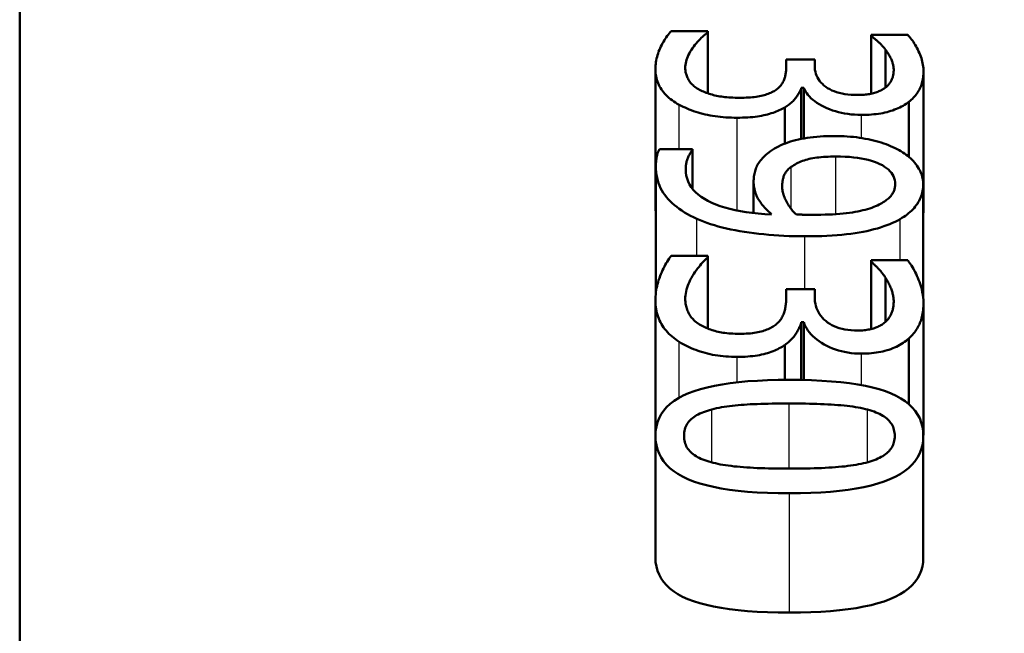
# Model space of a CAD drawing. Units: millimetres. Extents: x 0 to 4205, y 0 to 2970.
# Drawn here: x 2684 to 2702, y 918 to 929 of the extents above; entities that cross this region are included whole.
import ezdxf

# ---------------------------------------------------------------- set-up
doc = ezdxf.new("R2010")
doc.units = ezdxf.units.MM
doc.header["$LTSCALE"] = 5
for name, color, linetype, lineweight in [('Dimension (ANSI)', 7, 'Continuous', 20), ('Visible (ANSI)', 7, 'Continuous', 50), ('Visible Narrow (ANSI)', 7, 'Continuous', 25)]:
    doc.layers.add(name, color=color, linetype=linetype, lineweight=lineweight)
doc.styles.add('Dimension text', font='TAHOMA.TTF')
doc.dimstyles.new('Eclipse - mm [in]', dxfattribs={"dimscale": 5, "dimtxt": 4, "dimasz": 5, "dimexe": 3.2, "dimexo": 1.6002, "dimgap": 0.8, "dimtad": 0, "dimtih": 1, "dimtoh": 1, "dimdec": 1, "dimrnd": 1e-08, "dimzin": 4, "dimdsep": 46, "dimtxsty": 'Dimension text', "dimcen": 0.09, "dimdle": 10, "dimclrd": 256, "dimclre": 256, "dimclrt": 256, "dimadec": 0, "dimazin": 1, "dimtfac": 1, "dimtdec": 1, "dimtofl": 0, "dimtmove": 0, "dimatfit": 3, "dimfxl": 1, "dimtolj": 1, "dimtzin": 4, "dimlwd": -1, "dimlwe": -1, "dimarcsym": 0})

# ---------------------------------------------------------------- blocks, each defined once
blk = doc.blocks.new('*D17')
at = {"layer": 'Defpoints', "color": 0}
for p in [(2200.44, 1243.561), (2851.894, 1243.561), (2411.902, 868.971)]:
    blk.add_point(p, dxfattribs=at)
at = {"layer": 'Dimension (ANSI)'}
for p, q in [((2843.893, 1243.561), (2184.44, 1243.561)), ((2200.44, 1218.561), (2200.44, 1090.224)), ((2200.44, 893.971), (2200.44, 1022.309)), ((2403.901, 868.971), (2184.44, 868.971))]:
    blk.add_line(p, q, dxfattribs=at)
for points in [[(2196.273, 1218.561), (2204.607, 1218.561), (2200.44, 1243.561)], [(2196.273, 893.971), (2204.607, 893.971), (2200.44, 868.971)]]:
    blk.add_solid(points, dxfattribs=at)
at = {"layer": 'Dimension (ANSI)', "insert": (2200.44, 1056.266), "char_height": 20, "attachment_point": 5, "style": 'Dimension text'}
blk.add_mtext('\\A1;374.6\\P [14.7 in]', dxfattribs=at)

msp = doc.modelspace()

# ---------------------------------------------------------------- linework, layer by layer
at = {"layer": 'Visible (ANSI)'}
for p, q in [((2683.768, 935.646), (2683.768, 802.296)), ((2695.826, 928.808), (2696.501, 928.808)), ((2696.501, 928.808), (2696.501, 928.783)), ((2696.501, 927.657), (2696.501, 928.783)), ((2699.526, 928.738), (2700.201, 928.738)), ((2699.526, 928.717), (2699.526, 928.738)), ((2699.526, 927.648), (2699.526, 928.717)), ((2699.792, 927.763), (2699.792, 928.462)), ((2697.952, 928.281), (2698.48, 928.281)), ((2697.952, 928.133), (2697.952, 928.281)), ((2698.48, 928.281), (2698.48, 928.165)), ((2695.533, 925.555), (2695.533, 928.101)), ((2700.494, 925.516), (2700.494, 928.06)), ((2698.28, 927.755), (2698.233, 927.755)), ((2698.233, 926.812), (2698.233, 927.755)), ((2698.28, 926.821), (2698.28, 927.755)), ((2700.224, 926.48), (2700.224, 927.498)), ((2697.925, 926.724), (2697.925, 927.393)), ((2695.607, 926.624), (2696.22, 926.624)), ((2696.22, 926.624), (2696.22, 926.605)), ((2696.22, 925.888), (2696.22, 926.605)), ((2695.541, 923.957), (2695.541, 926.305)), ((2697.35, 925.44), (2697.35, 926.017)), ((2700.49, 923.859), (2700.49, 925.971)), ((2695.826, 924.648), (2696.501, 924.648)), ((2696.501, 924.648), (2696.501, 924.619)), ((2696.501, 923.304), (2696.501, 924.619)), ((2699.526, 924.565), (2700.201, 924.565)), ((2699.526, 924.541), (2699.526, 924.565)), ((2699.526, 923.293), (2699.526, 924.541)), ((2699.792, 923.427), (2699.792, 924.243)), ((2697.952, 924.031), (2698.48, 924.031)), ((2697.952, 923.858), (2697.952, 924.031)), ((2698.48, 924.031), (2698.48, 923.895)), ((2695.533, 921.459), (2695.533, 923.82)), ((2700.494, 921.413), (2700.494, 923.773)), ((2698.28, 923.418), (2698.233, 923.418)), ((2698.233, 922.351), (2698.233, 923.418)), ((2698.28, 922.35), (2698.28, 923.418)), ((2700.224, 921.905), (2700.224, 923.12)), ((2697.925, 922.353), (2697.925, 922.998)), ((2695.533, 919.062), (2695.533, 921.316)), ((2700.49, 919.062), (2700.49, 921.316))]:
    msp.add_line(p, q, dxfattribs=at)
at = {"layer": 'Visible (ANSI)', "flags": 128}
for points in [[(2695.533, 928.101), (2695.534, 928.134), (2695.536, 928.167), (2695.539, 928.199), (2695.543, 928.232), (2695.548, 928.265), (2695.555, 928.297), (2695.563, 928.329), (2695.572, 928.362), (2695.582, 928.394), (2695.593, 928.426), (2695.606, 928.458), (2695.62, 928.49), (2695.635, 928.521), (2695.65, 928.551), (2695.665, 928.581), (2695.682, 928.61), (2695.698, 928.638), (2695.715, 928.664), (2695.732, 928.691), (2695.75, 928.716), (2695.769, 928.74), (2695.787, 928.764), (2695.807, 928.786), (2695.826, 928.808)], [(2696.501, 928.783), (2696.477, 928.765), (2696.453, 928.745), (2696.429, 928.725), (2696.405, 928.703), (2696.381, 928.68), (2696.358, 928.657), (2696.334, 928.632), (2696.311, 928.606), (2696.288, 928.579), (2696.265, 928.551), (2696.242, 928.522), (2696.22, 928.492), (2696.198, 928.461), (2696.179, 928.43), (2696.161, 928.4), (2696.145, 928.369), (2696.131, 928.338), (2696.119, 928.307), (2696.108, 928.276), (2696.1, 928.245), (2696.093, 928.215), (2696.089, 928.184), (2696.086, 928.153), (2696.085, 928.122)], [(2700.201, 928.738), (2700.219, 928.718), (2700.237, 928.698), (2700.255, 928.677), (2700.273, 928.654), (2700.29, 928.63), (2700.307, 928.605), (2700.324, 928.579), (2700.34, 928.552), (2700.357, 928.524), (2700.372, 928.494), (2700.388, 928.464), (2700.403, 928.432), (2700.418, 928.4), (2700.431, 928.368), (2700.443, 928.336), (2700.454, 928.304), (2700.463, 928.273), (2700.471, 928.242), (2700.478, 928.211), (2700.484, 928.18), (2700.488, 928.15), (2700.491, 928.12), (2700.493, 928.09), (2700.494, 928.06)], [(2699.792, 928.462), (2699.781, 928.476), (2699.77, 928.49), (2699.759, 928.503), (2699.748, 928.516), (2699.736, 928.528), (2699.725, 928.541), (2699.714, 928.553), (2699.703, 928.564), (2699.691, 928.576), (2699.68, 928.587), (2699.668, 928.597), (2699.657, 928.608), (2699.645, 928.618), (2699.634, 928.628), (2699.623, 928.638), (2699.611, 928.647), (2699.6, 928.657), (2699.589, 928.666), (2699.578, 928.675), (2699.568, 928.684), (2699.557, 928.692), (2699.546, 928.701), (2699.536, 928.709), (2699.526, 928.717)], [(2699.942, 928.088), (2699.942, 928.104), (2699.941, 928.12), (2699.94, 928.136), (2699.937, 928.152), (2699.935, 928.168), (2699.932, 928.183), (2699.928, 928.199), (2699.923, 928.215), (2699.918, 928.231), (2699.913, 928.247), (2699.907, 928.262), (2699.9, 928.278), (2699.893, 928.294), (2699.885, 928.309), (2699.877, 928.325), (2699.869, 928.34), (2699.86, 928.356), (2699.852, 928.371), (2699.842, 928.387), (2699.833, 928.402), (2699.823, 928.417), (2699.813, 928.432), (2699.803, 928.447), (2699.792, 928.462)], [(2695.973, 927.443), (2695.938, 927.463), (2695.904, 927.484), (2695.871, 927.506), (2695.841, 927.528), (2695.811, 927.55), (2695.783, 927.574), (2695.756, 927.598), (2695.731, 927.623), (2695.708, 927.648), (2695.685, 927.674), (2695.664, 927.701), (2695.645, 927.728), (2695.627, 927.756), (2695.611, 927.784), (2695.596, 927.813), (2695.583, 927.843), (2695.571, 927.873), (2695.561, 927.904), (2695.553, 927.935), (2695.546, 927.967), (2695.54, 928), (2695.536, 928.033), (2695.534, 928.067), (2695.533, 928.101)], [(2696.085, 928.122), (2696.085, 928.104), (2696.087, 928.086), (2696.089, 928.068), (2696.092, 928.049), (2696.096, 928.031), (2696.1, 928.013), (2696.106, 927.995), (2696.112, 927.977), (2696.12, 927.958), (2696.128, 927.94), (2696.137, 927.922), (2696.147, 927.904), (2696.157, 927.886), (2696.169, 927.868), (2696.182, 927.851), (2696.197, 927.835), (2696.212, 927.819), (2696.229, 927.803), (2696.246, 927.788), (2696.265, 927.773), (2696.285, 927.759), (2696.306, 927.746), (2696.328, 927.733), (2696.351, 927.72)], [(2697.782, 927.733), (2697.798, 927.746), (2697.813, 927.759), (2697.827, 927.773), (2697.84, 927.787), (2697.852, 927.801), (2697.864, 927.816), (2697.874, 927.831), (2697.884, 927.846), (2697.893, 927.862), (2697.901, 927.878), (2697.909, 927.894), (2697.915, 927.911), (2697.921, 927.928), (2697.926, 927.946), (2697.931, 927.963), (2697.936, 927.981), (2697.939, 927.999), (2697.943, 928.018), (2697.945, 928.036), (2697.948, 928.055), (2697.95, 928.074), (2697.951, 928.093), (2697.952, 928.113), (2697.952, 928.133)], [(2698.48, 928.165), (2698.482, 928.126), (2698.486, 928.088), (2698.493, 928.052), (2698.503, 928.016), (2698.516, 927.982), (2698.531, 927.949), (2698.55, 927.918), (2698.571, 927.887), (2698.595, 927.858), (2698.622, 927.829), (2698.652, 927.802), (2698.685, 927.777), (2698.72, 927.752), (2698.758, 927.73), (2698.798, 927.71), (2698.842, 927.692), (2698.887, 927.676), (2698.935, 927.663), (2698.986, 927.651), (2699.04, 927.642), (2699.096, 927.634), (2699.154, 927.629), (2699.215, 927.626), (2699.279, 927.625)], [(2699.796, 927.766), (2699.809, 927.777), (2699.821, 927.788), (2699.833, 927.8), (2699.844, 927.812), (2699.855, 927.824), (2699.865, 927.836), (2699.874, 927.849), (2699.882, 927.862), (2699.89, 927.875), (2699.897, 927.888), (2699.904, 927.901), (2699.909, 927.914), (2699.915, 927.928), (2699.919, 927.942), (2699.924, 927.956), (2699.928, 927.97), (2699.931, 927.984), (2699.934, 927.999), (2699.937, 928.013), (2699.939, 928.028), (2699.94, 928.043), (2699.941, 928.058), (2699.942, 928.073), (2699.942, 928.088)], [(2700.494, 928.06), (2700.493, 928.031), (2700.492, 928.002), (2700.49, 927.973), (2700.487, 927.945), (2700.482, 927.918), (2700.477, 927.892), (2700.471, 927.866), (2700.465, 927.84), (2700.457, 927.816), (2700.448, 927.791), (2700.439, 927.768), (2700.428, 927.745), (2700.417, 927.723), (2700.404, 927.701), (2700.391, 927.679), (2700.376, 927.658), (2700.361, 927.636), (2700.344, 927.616), (2700.327, 927.595), (2700.308, 927.575), (2700.289, 927.555), (2700.268, 927.536), (2700.246, 927.517), (2700.224, 927.498)], [(2696.351, 927.72), (2696.375, 927.709), (2696.399, 927.697), (2696.424, 927.687), (2696.449, 927.676), (2696.475, 927.666), (2696.5, 927.657), (2696.527, 927.648), (2696.553, 927.64), (2696.58, 927.632), (2696.608, 927.624), (2696.635, 927.617), (2696.663, 927.611), (2696.692, 927.604), (2696.722, 927.599), (2696.754, 927.594), (2696.786, 927.589), (2696.82, 927.585), (2696.855, 927.582), (2696.892, 927.579), (2696.929, 927.577), (2696.968, 927.575), (2697.008, 927.573), (2697.049, 927.573), (2697.092, 927.572)], [(2697.092, 927.572), (2697.134, 927.573), (2697.175, 927.574), (2697.215, 927.575), (2697.254, 927.577), (2697.291, 927.58), (2697.327, 927.583), (2697.362, 927.587), (2697.396, 927.591), (2697.428, 927.596), (2697.459, 927.602), (2697.489, 927.608), (2697.518, 927.615), (2697.545, 927.622), (2697.572, 927.63), (2697.597, 927.638), (2697.622, 927.647), (2697.645, 927.656), (2697.668, 927.666), (2697.689, 927.676), (2697.71, 927.686), (2697.729, 927.697), (2697.748, 927.709), (2697.766, 927.721), (2697.782, 927.733)], [(2698.233, 927.755), (2698.228, 927.741), (2698.222, 927.726), (2698.216, 927.712), (2698.209, 927.697), (2698.201, 927.682), (2698.193, 927.667), (2698.184, 927.652), (2698.175, 927.637), (2698.165, 927.621), (2698.155, 927.605), (2698.144, 927.59), (2698.133, 927.573), (2698.121, 927.557), (2698.108, 927.542), (2698.094, 927.526), (2698.079, 927.51), (2698.063, 927.495), (2698.046, 927.48), (2698.028, 927.465), (2698.01, 927.45), (2697.99, 927.436), (2697.969, 927.421), (2697.947, 927.407), (2697.925, 927.393)], [(2699.344, 927.256), (2699.279, 927.257), (2699.216, 927.261), (2699.154, 927.266), (2699.093, 927.273), (2699.033, 927.282), (2698.975, 927.293), (2698.918, 927.307), (2698.863, 927.322), (2698.808, 927.339), (2698.756, 927.359), (2698.704, 927.38), (2698.654, 927.404), (2698.606, 927.429), (2698.561, 927.455), (2698.519, 927.481), (2698.48, 927.508), (2698.444, 927.536), (2698.412, 927.565), (2698.382, 927.595), (2698.356, 927.625), (2698.332, 927.657), (2698.311, 927.689), (2698.294, 927.721), (2698.28, 927.755)], [(2699.279, 927.625), (2699.309, 927.625), (2699.338, 927.626), (2699.366, 927.627), (2699.394, 927.629), (2699.421, 927.631), (2699.447, 927.634), (2699.473, 927.638), (2699.497, 927.642), (2699.521, 927.647), (2699.545, 927.652), (2699.567, 927.658), (2699.589, 927.664), (2699.61, 927.67), (2699.631, 927.678), (2699.651, 927.685), (2699.67, 927.693), (2699.688, 927.701), (2699.705, 927.709), (2699.722, 927.718), (2699.738, 927.726), (2699.754, 927.736), (2699.768, 927.745), (2699.782, 927.755), (2699.796, 927.766)], [(2700.224, 927.498), (2700.198, 927.479), (2700.172, 927.46), (2700.144, 927.443), (2700.116, 927.426), (2700.087, 927.409), (2700.056, 927.394), (2700.025, 927.379), (2699.993, 927.366), (2699.96, 927.353), (2699.926, 927.34), (2699.891, 927.329), (2699.855, 927.318), (2699.819, 927.308), (2699.781, 927.299), (2699.742, 927.291), (2699.702, 927.284), (2699.661, 927.277), (2699.619, 927.272), (2699.576, 927.267), (2699.531, 927.263), (2699.486, 927.26), (2699.44, 927.258), (2699.393, 927.257), (2699.344, 927.256)], [(2697.045, 927.203), (2696.992, 927.204), (2696.94, 927.205), (2696.888, 927.207), (2696.837, 927.21), (2696.787, 927.214), (2696.737, 927.219), (2696.688, 927.225), (2696.64, 927.231), (2696.592, 927.239), (2696.545, 927.247), (2696.499, 927.256), (2696.453, 927.266), (2696.408, 927.277), (2696.364, 927.289), (2696.321, 927.301), (2696.279, 927.314), (2696.238, 927.328), (2696.197, 927.342), (2696.158, 927.357), (2696.119, 927.373), (2696.081, 927.39), (2696.044, 927.407), (2696.008, 927.425), (2695.973, 927.443)], [(2697.925, 927.393), (2697.902, 927.379), (2697.878, 927.366), (2697.852, 927.353), (2697.826, 927.341), (2697.798, 927.329), (2697.77, 927.317), (2697.74, 927.306), (2697.709, 927.295), (2697.677, 927.285), (2697.644, 927.275), (2697.609, 927.265), (2697.574, 927.256), (2697.537, 927.248), (2697.499, 927.24), (2697.46, 927.233), (2697.419, 927.227), (2697.377, 927.221), (2697.334, 927.217), (2697.289, 927.213), (2697.243, 927.209), (2697.196, 927.207), (2697.147, 927.205), (2697.097, 927.204), (2697.045, 927.203)], [(2697.632, 926.562), (2697.665, 926.587), (2697.7, 926.61), (2697.736, 926.633), (2697.774, 926.654), (2697.813, 926.674), (2697.854, 926.694), (2697.896, 926.712), (2697.939, 926.729), (2697.984, 926.746), (2698.03, 926.761), (2698.078, 926.775), (2698.127, 926.788), (2698.178, 926.801), (2698.23, 926.812), (2698.284, 926.822), (2698.34, 926.831), (2698.398, 926.839), (2698.457, 926.846), (2698.517, 926.851), (2698.58, 926.856), (2698.644, 926.86), (2698.71, 926.863), (2698.777, 926.864), (2698.847, 926.865)], [(2698.847, 926.865), (2698.907, 926.864), (2698.967, 926.863), (2699.026, 926.86), (2699.084, 926.857), (2699.141, 926.853), (2699.198, 926.847), (2699.253, 926.841), (2699.308, 926.834), (2699.362, 926.826), (2699.415, 926.816), (2699.467, 926.806), (2699.518, 926.795), (2699.568, 926.783), (2699.617, 926.77), (2699.665, 926.757), (2699.712, 926.743), (2699.757, 926.728), (2699.801, 926.712), (2699.845, 926.696), (2699.886, 926.679), (2699.927, 926.661), (2699.967, 926.642), (2700.005, 926.623), (2700.043, 926.603)], [(2695.541, 926.305), (2695.541, 926.317), (2695.541, 926.33), (2695.542, 926.343), (2695.542, 926.356), (2695.543, 926.369), (2695.544, 926.383), (2695.546, 926.396), (2695.547, 926.41), (2695.549, 926.424), (2695.55, 926.438), (2695.552, 926.452), (2695.554, 926.466), (2695.557, 926.48), (2695.56, 926.494), (2695.563, 926.508), (2695.566, 926.521), (2695.57, 926.535), (2695.574, 926.548), (2695.579, 926.561), (2695.584, 926.574), (2695.589, 926.587), (2695.594, 926.599), (2695.6, 926.611), (2695.607, 926.624)], [(2696.22, 926.605), (2696.212, 926.597), (2696.205, 926.588), (2696.197, 926.578), (2696.19, 926.568), (2696.182, 926.557), (2696.175, 926.545), (2696.168, 926.532), (2696.161, 926.519), (2696.154, 926.505), (2696.147, 926.49), (2696.14, 926.474), (2696.133, 926.458), (2696.127, 926.441), (2696.121, 926.424), (2696.115, 926.408), (2696.111, 926.391), (2696.106, 926.374), (2696.103, 926.357), (2696.1, 926.34), (2696.097, 926.323), (2696.095, 926.306), (2696.094, 926.289), (2696.093, 926.272), (2696.093, 926.254)], [(2697.35, 926.017), (2697.35, 926.043), (2697.352, 926.069), (2697.354, 926.094), (2697.356, 926.119), (2697.36, 926.143), (2697.365, 926.167), (2697.37, 926.191), (2697.376, 926.214), (2697.383, 926.237), (2697.39, 926.26), (2697.399, 926.282), (2697.408, 926.304), (2697.418, 926.325), (2697.43, 926.347), (2697.444, 926.368), (2697.458, 926.39), (2697.475, 926.411), (2697.493, 926.433), (2697.512, 926.455), (2697.533, 926.476), (2697.555, 926.498), (2697.579, 926.519), (2697.605, 926.541), (2697.632, 926.562)], [(2700.043, 926.603), (2700.077, 926.584), (2700.111, 926.563), (2700.143, 926.542), (2700.173, 926.52), (2700.203, 926.497), (2700.231, 926.474), (2700.258, 926.45), (2700.283, 926.425), (2700.308, 926.399), (2700.33, 926.373), (2700.352, 926.345), (2700.372, 926.317), (2700.391, 926.289), (2700.408, 926.26), (2700.424, 926.232), (2700.438, 926.203), (2700.45, 926.174), (2700.461, 926.145), (2700.47, 926.116), (2700.477, 926.087), (2700.483, 926.058), (2700.487, 926.029), (2700.489, 926), (2700.49, 925.971)], [(2698.044, 926.293), (2698.068, 926.31), (2698.092, 926.325), (2698.117, 926.34), (2698.143, 926.354), (2698.17, 926.368), (2698.197, 926.38), (2698.225, 926.392), (2698.254, 926.403), (2698.284, 926.413), (2698.315, 926.423), (2698.346, 926.432), (2698.378, 926.44), (2698.411, 926.447), (2698.446, 926.454), (2698.482, 926.46), (2698.52, 926.465), (2698.559, 926.47), (2698.599, 926.474), (2698.641, 926.477), (2698.685, 926.48), (2698.73, 926.482), (2698.776, 926.484), (2698.824, 926.485), (2698.874, 926.485)], [(2698.874, 926.485), (2698.961, 926.484), (2699.044, 926.481), (2699.124, 926.477), (2699.201, 926.47), (2699.274, 926.461), (2699.343, 926.451), (2699.409, 926.438), (2699.472, 926.424), (2699.531, 926.408), (2699.587, 926.389), (2699.639, 926.369), (2699.688, 926.347), (2699.733, 926.323), (2699.774, 926.298), (2699.811, 926.272), (2699.844, 926.244), (2699.873, 926.215), (2699.899, 926.185), (2699.92, 926.153), (2699.938, 926.12), (2699.952, 926.085), (2699.961, 926.049), (2699.967, 926.012), (2699.969, 925.973)], [(2696.301, 925.333), (2696.24, 925.362), (2696.182, 925.391), (2696.127, 925.421), (2696.073, 925.453), (2696.023, 925.485), (2695.974, 925.518), (2695.929, 925.552), (2695.885, 925.587), (2695.844, 925.623), (2695.806, 925.659), (2695.769, 925.697), (2695.736, 925.736), (2695.705, 925.775), (2695.676, 925.816), (2695.651, 925.859), (2695.628, 925.903), (2695.607, 925.948), (2695.59, 925.995), (2695.575, 926.043), (2695.563, 926.093), (2695.553, 926.144), (2695.546, 926.196), (2695.542, 926.25), (2695.541, 926.305)], [(2696.093, 926.254), (2696.095, 926.193), (2696.104, 926.135), (2696.118, 926.078), (2696.138, 926.023), (2696.164, 925.971), (2696.196, 925.92), (2696.233, 925.872), (2696.276, 925.826), (2696.325, 925.782), (2696.379, 925.741), (2696.439, 925.701), (2696.505, 925.664), (2696.577, 925.629), (2696.653, 925.597), (2696.734, 925.567), (2696.819, 925.54), (2696.91, 925.515), (2697.006, 925.493), (2697.106, 925.474), (2697.212, 925.457), (2697.322, 925.443), (2697.437, 925.431), (2697.557, 925.422), (2697.682, 925.416)], [(2697.879, 925.931), (2697.879, 925.949), (2697.879, 925.966), (2697.881, 925.984), (2697.882, 926.001), (2697.884, 926.017), (2697.887, 926.034), (2697.89, 926.05), (2697.893, 926.067), (2697.897, 926.082), (2697.901, 926.098), (2697.906, 926.114), (2697.911, 926.129), (2697.917, 926.144), (2697.924, 926.159), (2697.932, 926.173), (2697.941, 926.188), (2697.95, 926.202), (2697.961, 926.216), (2697.973, 926.229), (2697.985, 926.242), (2697.998, 926.256), (2698.013, 926.268), (2698.028, 926.281), (2698.044, 926.293)], [(2697.682, 925.416), (2697.654, 925.442), (2697.627, 925.467), (2697.601, 925.493), (2697.577, 925.518), (2697.554, 925.543), (2697.532, 925.568), (2697.511, 925.592), (2697.492, 925.617), (2697.475, 925.641), (2697.458, 925.665), (2697.443, 925.689), (2697.429, 925.712), (2697.416, 925.736), (2697.405, 925.76), (2697.395, 925.784), (2697.385, 925.808), (2697.377, 925.833), (2697.37, 925.859), (2697.364, 925.884), (2697.359, 925.91), (2697.355, 925.936), (2697.352, 925.963), (2697.351, 925.99), (2697.35, 926.017)], [(2698.141, 925.414), (2698.121, 925.432), (2698.102, 925.451), (2698.084, 925.47), (2698.066, 925.49), (2698.05, 925.51), (2698.033, 925.531), (2698.018, 925.552), (2698.003, 925.574), (2697.989, 925.596), (2697.975, 925.619), (2697.962, 925.642), (2697.95, 925.665), (2697.938, 925.689), (2697.928, 925.712), (2697.919, 925.736), (2697.91, 925.758), (2697.903, 925.781), (2697.896, 925.803), (2697.891, 925.825), (2697.886, 925.847), (2697.883, 925.868), (2697.88, 925.89), (2697.879, 925.911), (2697.879, 925.931)], [(2699.969, 925.973), (2699.969, 925.956), (2699.968, 925.939), (2699.966, 925.923), (2699.963, 925.907), (2699.959, 925.89), (2699.955, 925.875), (2699.95, 925.859), (2699.943, 925.843), (2699.937, 925.828), (2699.929, 925.813), (2699.921, 925.798), (2699.911, 925.783), (2699.901, 925.769), (2699.889, 925.754), (2699.876, 925.74), (2699.862, 925.725), (2699.846, 925.711), (2699.829, 925.697), (2699.811, 925.682), (2699.791, 925.668), (2699.77, 925.654), (2699.748, 925.64), (2699.724, 925.625), (2699.699, 925.611)], [(2700.49, 925.971), (2700.489, 925.938), (2700.487, 925.906), (2700.483, 925.874), (2700.478, 925.843), (2700.471, 925.812), (2700.462, 925.782), (2700.453, 925.753), (2700.441, 925.723), (2700.428, 925.695), (2700.414, 925.666), (2700.398, 925.639), (2700.38, 925.611), (2700.361, 925.585), (2700.341, 925.559), (2700.319, 925.533), (2700.296, 925.508), (2700.271, 925.483), (2700.245, 925.46), (2700.218, 925.436), (2700.19, 925.414), (2700.16, 925.391), (2700.128, 925.37), (2700.096, 925.349), (2700.062, 925.328)], [(2695.541, 925.453), (2695.54, 925.458), (2695.54, 925.462), (2695.539, 925.466), (2695.539, 925.47), (2695.538, 925.474), (2695.538, 925.478), (2695.537, 925.482), (2695.537, 925.487), (2695.536, 925.491), (2695.536, 925.495), (2695.535, 925.499), (2695.535, 925.503), (2695.535, 925.508), (2695.535, 925.512), (2695.534, 925.516), (2695.534, 925.52), (2695.534, 925.525), (2695.534, 925.529), (2695.534, 925.533), (2695.533, 925.538), (2695.533, 925.542), (2695.533, 925.546), (2695.533, 925.55), (2695.533, 925.555)], [(2699.699, 925.611), (2699.671, 925.596), (2699.64, 925.58), (2699.608, 925.566), (2699.573, 925.552), (2699.537, 925.538), (2699.499, 925.526), (2699.458, 925.513), (2699.416, 925.502), (2699.372, 925.491), (2699.326, 925.48), (2699.278, 925.47), (2699.229, 925.461), (2699.177, 925.452), (2699.122, 925.444), (2699.065, 925.437), (2699.006, 925.431), (2698.944, 925.425), (2698.879, 925.42), (2698.813, 925.416), (2698.743, 925.412), (2698.672, 925.41), (2698.597, 925.408), (2698.521, 925.407), (2698.442, 925.406)], [(2700.494, 925.516), (2700.494, 925.513), (2700.494, 925.509), (2700.494, 925.506), (2700.494, 925.502), (2700.494, 925.499), (2700.494, 925.495), (2700.493, 925.492), (2700.493, 925.488), (2700.493, 925.485), (2700.493, 925.482), (2700.493, 925.478), (2700.493, 925.475), (2700.493, 925.472), (2700.492, 925.468), (2700.492, 925.465), (2700.492, 925.462), (2700.492, 925.458), (2700.492, 925.455), (2700.491, 925.452), (2700.491, 925.448), (2700.491, 925.445), (2700.491, 925.442), (2700.49, 925.438), (2700.49, 925.435)], [(2698.299, 925.009), (2698.201, 925.01), (2698.104, 925.011), (2698.008, 925.014), (2697.912, 925.018), (2697.818, 925.023), (2697.724, 925.03), (2697.631, 925.037), (2697.539, 925.046), (2697.448, 925.055), (2697.358, 925.066), (2697.269, 925.078), (2697.18, 925.092), (2697.093, 925.106), (2697.009, 925.121), (2696.927, 925.138), (2696.848, 925.155), (2696.771, 925.174), (2696.696, 925.193), (2696.624, 925.214), (2696.555, 925.236), (2696.487, 925.258), (2696.423, 925.282), (2696.361, 925.307), (2696.301, 925.333)], [(2698.442, 925.406), (2698.426, 925.406), (2698.41, 925.406), (2698.395, 925.407), (2698.379, 925.407), (2698.364, 925.407), (2698.35, 925.407), (2698.335, 925.407), (2698.321, 925.407), (2698.307, 925.408), (2698.293, 925.408), (2698.279, 925.408), (2698.266, 925.409), (2698.253, 925.409), (2698.241, 925.41), (2698.229, 925.41), (2698.217, 925.41), (2698.206, 925.411), (2698.195, 925.411), (2698.185, 925.412), (2698.175, 925.412), (2698.166, 925.412), (2698.157, 925.413), (2698.149, 925.413), (2698.141, 925.414)], [(2700.062, 925.328), (2700.017, 925.304), (2699.97, 925.28), (2699.921, 925.257), (2699.869, 925.235), (2699.815, 925.214), (2699.759, 925.194), (2699.701, 925.174), (2699.64, 925.156), (2699.577, 925.139), (2699.512, 925.123), (2699.445, 925.107), (2699.375, 925.093), (2699.303, 925.079), (2699.227, 925.067), (2699.149, 925.056), (2699.067, 925.046), (2698.982, 925.038), (2698.894, 925.03), (2698.803, 925.024), (2698.708, 925.018), (2698.611, 925.014), (2698.51, 925.011), (2698.406, 925.01), (2698.299, 925.009)], [(2695.533, 923.82), (2695.534, 923.859), (2695.536, 923.897), (2695.539, 923.935), (2695.543, 923.974), (2695.548, 924.012), (2695.555, 924.05), (2695.563, 924.087), (2695.572, 924.125), (2695.582, 924.163), (2695.593, 924.2), (2695.606, 924.237), (2695.62, 924.275), (2695.635, 924.311), (2695.65, 924.347), (2695.665, 924.382), (2695.682, 924.415), (2695.698, 924.448), (2695.715, 924.479), (2695.732, 924.51), (2695.75, 924.539), (2695.769, 924.568), (2695.787, 924.596), (2695.807, 924.622), (2695.826, 924.648)], [(2696.501, 924.619), (2696.477, 924.597), (2696.453, 924.574), (2696.429, 924.55), (2696.405, 924.525), (2696.381, 924.498), (2696.358, 924.47), (2696.334, 924.441), (2696.311, 924.411), (2696.288, 924.379), (2696.265, 924.346), (2696.242, 924.312), (2696.22, 924.277), (2696.198, 924.241), (2696.179, 924.205), (2696.161, 924.169), (2696.145, 924.133), (2696.131, 924.097), (2696.119, 924.061), (2696.108, 924.025), (2696.1, 923.989), (2696.093, 923.953), (2696.089, 923.917), (2696.086, 923.881), (2696.085, 923.845)], [(2700.201, 924.565), (2700.219, 924.543), (2700.237, 924.519), (2700.255, 924.494), (2700.273, 924.467), (2700.29, 924.439), (2700.307, 924.41), (2700.324, 924.38), (2700.34, 924.348), (2700.357, 924.315), (2700.372, 924.28), (2700.388, 924.244), (2700.403, 924.207), (2700.418, 924.169), (2700.431, 924.132), (2700.443, 924.095), (2700.454, 924.058), (2700.463, 924.021), (2700.471, 923.985), (2700.478, 923.949), (2700.484, 923.913), (2700.488, 923.878), (2700.491, 923.843), (2700.493, 923.808), (2700.494, 923.773)], [(2699.792, 924.243), (2699.781, 924.259), (2699.77, 924.275), (2699.759, 924.29), (2699.748, 924.305), (2699.736, 924.32), (2699.725, 924.334), (2699.714, 924.348), (2699.703, 924.362), (2699.691, 924.375), (2699.68, 924.388), (2699.668, 924.401), (2699.657, 924.413), (2699.645, 924.425), (2699.634, 924.436), (2699.623, 924.448), (2699.611, 924.459), (2699.6, 924.47), (2699.589, 924.481), (2699.578, 924.491), (2699.568, 924.502), (2699.557, 924.512), (2699.546, 924.522), (2699.536, 924.531), (2699.526, 924.541)], [(2699.942, 923.805), (2699.942, 923.824), (2699.941, 923.843), (2699.94, 923.861), (2699.937, 923.88), (2699.935, 923.898), (2699.932, 923.917), (2699.928, 923.935), (2699.923, 923.954), (2699.918, 923.972), (2699.913, 923.991), (2699.907, 924.009), (2699.9, 924.027), (2699.893, 924.046), (2699.885, 924.064), (2699.877, 924.082), (2699.869, 924.1), (2699.86, 924.118), (2699.852, 924.136), (2699.842, 924.154), (2699.833, 924.172), (2699.823, 924.19), (2699.813, 924.207), (2699.803, 924.225), (2699.792, 924.243)], [(2695.973, 923.056), (2695.938, 923.08), (2695.904, 923.104), (2695.871, 923.128), (2695.841, 923.154), (2695.811, 923.18), (2695.783, 923.207), (2695.756, 923.235), (2695.731, 923.264), (2695.708, 923.293), (2695.685, 923.324), (2695.664, 923.355), (2695.645, 923.386), (2695.627, 923.419), (2695.611, 923.452), (2695.596, 923.486), (2695.583, 923.52), (2695.571, 923.555), (2695.561, 923.591), (2695.553, 923.628), (2695.546, 923.665), (2695.54, 923.703), (2695.536, 923.741), (2695.534, 923.781), (2695.533, 923.82)], [(2696.085, 923.845), (2696.085, 923.824), (2696.087, 923.803), (2696.089, 923.782), (2696.092, 923.761), (2696.096, 923.739), (2696.1, 923.718), (2696.106, 923.697), (2696.112, 923.676), (2696.12, 923.655), (2696.128, 923.633), (2696.137, 923.612), (2696.147, 923.591), (2696.157, 923.57), (2696.169, 923.55), (2696.182, 923.53), (2696.197, 923.51), (2696.212, 923.492), (2696.229, 923.474), (2696.246, 923.456), (2696.265, 923.439), (2696.285, 923.423), (2696.306, 923.407), (2696.328, 923.392), (2696.351, 923.378)], [(2697.782, 923.393), (2697.798, 923.408), (2697.813, 923.423), (2697.827, 923.439), (2697.84, 923.455), (2697.852, 923.471), (2697.864, 923.488), (2697.874, 923.506), (2697.884, 923.524), (2697.893, 923.542), (2697.901, 923.561), (2697.909, 923.58), (2697.915, 923.6), (2697.921, 923.62), (2697.926, 923.64), (2697.931, 923.66), (2697.936, 923.681), (2697.939, 923.702), (2697.943, 923.724), (2697.945, 923.745), (2697.948, 923.767), (2697.95, 923.789), (2697.951, 923.812), (2697.952, 923.835), (2697.952, 923.858)], [(2698.48, 923.895), (2698.482, 923.85), (2698.486, 923.806), (2698.493, 923.763), (2698.503, 923.722), (2698.516, 923.682), (2698.531, 923.644), (2698.55, 923.607), (2698.571, 923.571), (2698.595, 923.537), (2698.622, 923.504), (2698.652, 923.473), (2698.685, 923.443), (2698.72, 923.415), (2698.758, 923.389), (2698.798, 923.366), (2698.842, 923.345), (2698.887, 923.327), (2698.935, 923.311), (2698.986, 923.297), (2699.04, 923.286), (2699.096, 923.278), (2699.154, 923.271), (2699.215, 923.268), (2699.279, 923.267)], [(2699.796, 923.43), (2699.809, 923.443), (2699.821, 923.457), (2699.833, 923.47), (2699.844, 923.484), (2699.855, 923.498), (2699.865, 923.513), (2699.874, 923.527), (2699.882, 923.542), (2699.89, 923.557), (2699.897, 923.572), (2699.904, 923.588), (2699.909, 923.603), (2699.915, 923.619), (2699.919, 923.635), (2699.924, 923.652), (2699.928, 923.668), (2699.931, 923.685), (2699.934, 923.701), (2699.937, 923.718), (2699.939, 923.735), (2699.94, 923.753), (2699.941, 923.77), (2699.942, 923.788), (2699.942, 923.805)], [(2700.494, 923.773), (2700.493, 923.739), (2700.492, 923.705), (2700.49, 923.672), (2700.487, 923.639), (2700.482, 923.608), (2700.477, 923.577), (2700.471, 923.547), (2700.465, 923.517), (2700.457, 923.488), (2700.448, 923.46), (2700.439, 923.433), (2700.428, 923.406), (2700.417, 923.38), (2700.404, 923.355), (2700.391, 923.33), (2700.376, 923.305), (2700.361, 923.28), (2700.344, 923.256), (2700.327, 923.232), (2700.308, 923.209), (2700.289, 923.186), (2700.268, 923.164), (2700.246, 923.141), (2700.224, 923.12)], [(2696.351, 923.378), (2696.375, 923.364), (2696.399, 923.351), (2696.424, 923.338), (2696.449, 923.326), (2696.475, 923.315), (2696.5, 923.304), (2696.527, 923.294), (2696.553, 923.284), (2696.58, 923.275), (2696.608, 923.266), (2696.635, 923.258), (2696.663, 923.25), (2696.692, 923.243), (2696.722, 923.237), (2696.754, 923.231), (2696.786, 923.226), (2696.82, 923.221), (2696.855, 923.217), (2696.892, 923.214), (2696.929, 923.211), (2696.968, 923.209), (2697.008, 923.207), (2697.049, 923.206), (2697.092, 923.206)], [(2697.092, 923.206), (2697.134, 923.206), (2697.175, 923.207), (2697.215, 923.209), (2697.254, 923.211), (2697.291, 923.214), (2697.327, 923.218), (2697.362, 923.223), (2697.396, 923.228), (2697.428, 923.234), (2697.459, 923.24), (2697.489, 923.247), (2697.518, 923.255), (2697.545, 923.264), (2697.572, 923.273), (2697.597, 923.282), (2697.622, 923.292), (2697.645, 923.303), (2697.668, 923.314), (2697.689, 923.326), (2697.71, 923.338), (2697.729, 923.351), (2697.748, 923.364), (2697.766, 923.378), (2697.782, 923.393)], [(2698.233, 923.418), (2698.228, 923.401), (2698.222, 923.385), (2698.216, 923.368), (2698.209, 923.351), (2698.201, 923.334), (2698.193, 923.316), (2698.184, 923.298), (2698.175, 923.281), (2698.165, 923.263), (2698.155, 923.244), (2698.144, 923.226), (2698.133, 923.207), (2698.121, 923.188), (2698.108, 923.17), (2698.094, 923.152), (2698.079, 923.134), (2698.063, 923.116), (2698.046, 923.098), (2698.028, 923.081), (2698.01, 923.064), (2697.99, 923.047), (2697.969, 923.03), (2697.947, 923.014), (2697.925, 922.998)], [(2699.344, 922.84), (2699.279, 922.841), (2699.216, 922.844), (2699.154, 922.85), (2699.093, 922.859), (2699.033, 922.869), (2698.975, 922.882), (2698.918, 922.898), (2698.863, 922.916), (2698.808, 922.936), (2698.756, 922.958), (2698.704, 922.983), (2698.654, 923.01), (2698.606, 923.039), (2698.561, 923.069), (2698.519, 923.1), (2698.48, 923.132), (2698.444, 923.164), (2698.412, 923.198), (2698.382, 923.232), (2698.356, 923.267), (2698.332, 923.304), (2698.311, 923.341), (2698.294, 923.379), (2698.28, 923.418)], [(2699.279, 923.267), (2699.309, 923.267), (2699.338, 923.268), (2699.366, 923.269), (2699.394, 923.272), (2699.421, 923.274), (2699.447, 923.278), (2699.473, 923.282), (2699.497, 923.287), (2699.521, 923.292), (2699.545, 923.298), (2699.567, 923.305), (2699.589, 923.312), (2699.61, 923.32), (2699.631, 923.328), (2699.651, 923.336), (2699.67, 923.345), (2699.688, 923.355), (2699.705, 923.364), (2699.722, 923.374), (2699.738, 923.385), (2699.754, 923.396), (2699.768, 923.407), (2699.782, 923.418), (2699.796, 923.43)], [(2700.224, 923.12), (2700.198, 923.097), (2700.172, 923.076), (2700.144, 923.055), (2700.116, 923.036), (2700.087, 923.017), (2700.056, 922.999), (2700.025, 922.982), (2699.993, 922.966), (2699.96, 922.951), (2699.926, 922.937), (2699.891, 922.923), (2699.855, 922.911), (2699.819, 922.9), (2699.781, 922.889), (2699.742, 922.88), (2699.702, 922.871), (2699.661, 922.864), (2699.619, 922.857), (2699.576, 922.852), (2699.531, 922.848), (2699.486, 922.844), (2699.44, 922.842), (2699.393, 922.84), (2699.344, 922.84)], [(2697.045, 922.778), (2696.992, 922.779), (2696.94, 922.78), (2696.888, 922.783), (2696.837, 922.786), (2696.787, 922.791), (2696.737, 922.796), (2696.688, 922.803), (2696.64, 922.811), (2696.592, 922.819), (2696.545, 922.829), (2696.499, 922.839), (2696.453, 922.851), (2696.408, 922.864), (2696.364, 922.877), (2696.321, 922.891), (2696.279, 922.906), (2696.238, 922.922), (2696.197, 922.939), (2696.158, 922.956), (2696.119, 922.975), (2696.081, 922.994), (2696.044, 923.014), (2696.008, 923.035), (2695.973, 923.056)], [(2697.925, 922.998), (2697.902, 922.982), (2697.878, 922.966), (2697.852, 922.952), (2697.826, 922.937), (2697.798, 922.923), (2697.77, 922.91), (2697.74, 922.897), (2697.709, 922.884), (2697.677, 922.872), (2697.644, 922.861), (2697.609, 922.85), (2697.574, 922.84), (2697.537, 922.83), (2697.499, 922.821), (2697.46, 922.813), (2697.419, 922.805), (2697.377, 922.799), (2697.334, 922.794), (2697.289, 922.789), (2697.243, 922.785), (2697.196, 922.782), (2697.147, 922.78), (2697.097, 922.779), (2697.045, 922.778)], [(2695.533, 921.316), (2695.537, 921.404), (2695.55, 921.489), (2695.571, 921.569), (2695.601, 921.644), (2695.639, 921.716), (2695.686, 921.784), (2695.741, 921.847), (2695.805, 921.907), (2695.877, 921.963), (2695.958, 922.014), (2696.047, 922.061), (2696.145, 922.105), (2696.251, 922.145), (2696.366, 922.181), (2696.49, 922.214), (2696.624, 922.243), (2696.766, 922.269), (2696.917, 922.291), (2697.076, 922.31), (2697.245, 922.326), (2697.423, 922.338), (2697.61, 922.346), (2697.805, 922.351), (2698.01, 922.353)], [(2698.01, 922.353), (2698.22, 922.351), (2698.42, 922.346), (2698.611, 922.338), (2698.792, 922.325), (2698.963, 922.31), (2699.125, 922.291), (2699.277, 922.268), (2699.42, 922.242), (2699.553, 922.212), (2699.676, 922.179), (2699.79, 922.143), (2699.894, 922.102), (2699.989, 922.058), (2700.076, 922.011), (2700.155, 921.959), (2700.225, 921.904), (2700.287, 921.844), (2700.341, 921.781), (2700.386, 921.713), (2700.424, 921.642), (2700.453, 921.566), (2700.473, 921.487), (2700.486, 921.404), (2700.49, 921.316)], [(2696.575, 921.805), (2696.619, 921.816), (2696.664, 921.827), (2696.71, 921.836), (2696.758, 921.846), (2696.806, 921.854), (2696.855, 921.862), (2696.906, 921.869), (2696.957, 921.875), (2697.009, 921.881), (2697.063, 921.886), (2697.117, 921.891), (2697.173, 921.894), (2697.23, 921.898), (2697.289, 921.901), (2697.351, 921.904), (2697.415, 921.906), (2697.481, 921.908), (2697.55, 921.91), (2697.621, 921.912), (2697.694, 921.913), (2697.769, 921.914), (2697.847, 921.915), (2697.927, 921.915), (2698.01, 921.915)], [(2698.01, 921.915), (2698.087, 921.915), (2698.163, 921.915), (2698.237, 921.914), (2698.31, 921.913), (2698.382, 921.911), (2698.452, 921.91), (2698.521, 921.907), (2698.589, 921.905), (2698.656, 921.902), (2698.721, 921.899), (2698.784, 921.896), (2698.847, 921.892), (2698.908, 921.888), (2698.967, 921.883), (2699.024, 921.877), (2699.079, 921.871), (2699.133, 921.865), (2699.185, 921.858), (2699.235, 921.85), (2699.284, 921.842), (2699.331, 921.833), (2699.375, 921.823), (2699.419, 921.813), (2699.46, 921.803)], [(2696.062, 921.316), (2696.063, 921.348), (2696.065, 921.378), (2696.07, 921.407), (2696.076, 921.435), (2696.085, 921.463), (2696.095, 921.489), (2696.107, 921.514), (2696.121, 921.538), (2696.137, 921.562), (2696.154, 921.584), (2696.174, 921.605), (2696.195, 921.625), (2696.218, 921.644), (2696.242, 921.662), (2696.268, 921.68), (2696.296, 921.697), (2696.325, 921.713), (2696.356, 921.729), (2696.389, 921.743), (2696.423, 921.757), (2696.458, 921.77), (2696.496, 921.783), (2696.534, 921.794), (2696.575, 921.805)], [(2699.46, 921.803), (2699.501, 921.791), (2699.54, 921.778), (2699.578, 921.765), (2699.613, 921.752), (2699.647, 921.737), (2699.679, 921.722), (2699.71, 921.706), (2699.739, 921.69), (2699.766, 921.673), (2699.791, 921.655), (2699.814, 921.636), (2699.836, 921.617), (2699.856, 921.597), (2699.874, 921.576), (2699.891, 921.554), (2699.906, 921.531), (2699.919, 921.508), (2699.93, 921.483), (2699.94, 921.458), (2699.948, 921.431), (2699.954, 921.404), (2699.958, 921.375), (2699.961, 921.346), (2699.961, 921.316)], [(2695.536, 921.388), (2695.536, 921.39), (2695.536, 921.393), (2695.535, 921.396), (2695.535, 921.399), (2695.535, 921.402), (2695.535, 921.405), (2695.535, 921.408), (2695.534, 921.411), (2695.534, 921.414), (2695.534, 921.417), (2695.534, 921.42), (2695.534, 921.423), (2695.534, 921.426), (2695.534, 921.429), (2695.534, 921.432), (2695.534, 921.435), (2695.533, 921.438), (2695.533, 921.441), (2695.533, 921.444), (2695.533, 921.447), (2695.533, 921.45), (2695.533, 921.453), (2695.533, 921.456), (2695.533, 921.459)], [(2698.014, 920.254), (2697.805, 920.256), (2697.606, 920.262), (2697.416, 920.271), (2697.235, 920.284), (2697.065, 920.3), (2696.903, 920.32), (2696.751, 920.344), (2696.609, 920.371), (2696.476, 920.402), (2696.352, 920.437), (2696.238, 920.475), (2696.133, 920.517), (2696.037, 920.562), (2695.95, 920.612), (2695.871, 920.665), (2695.8, 920.722), (2695.737, 920.783), (2695.683, 920.848), (2695.637, 920.917), (2695.6, 920.989), (2695.571, 921.065), (2695.55, 921.145), (2695.537, 921.229), (2695.533, 921.316)], [(2696.563, 920.829), (2696.522, 920.841), (2696.483, 920.853), (2696.446, 920.866), (2696.41, 920.88), (2696.376, 920.894), (2696.344, 920.909), (2696.313, 920.925), (2696.285, 920.942), (2696.258, 920.959), (2696.232, 920.977), (2696.209, 920.996), (2696.187, 921.016), (2696.167, 921.036), (2696.149, 921.057), (2696.132, 921.079), (2696.117, 921.102), (2696.104, 921.126), (2696.093, 921.15), (2696.083, 921.176), (2696.076, 921.202), (2696.07, 921.229), (2696.065, 921.257), (2696.063, 921.286), (2696.062, 921.316)], [(2700.49, 921.316), (2700.486, 921.228), (2700.473, 921.144), (2700.451, 921.063), (2700.421, 920.987), (2700.383, 920.914), (2700.336, 920.845), (2700.28, 920.78), (2700.216, 920.719), (2700.143, 920.662), (2700.061, 920.609), (2699.971, 920.559), (2699.873, 920.514), (2699.766, 920.473), (2699.65, 920.435), (2699.525, 920.401), (2699.392, 920.37), (2699.25, 920.343), (2699.099, 920.319), (2698.94, 920.3), (2698.772, 920.283), (2698.596, 920.271), (2698.41, 920.262), (2698.216, 920.256), (2698.014, 920.254)], [(2699.961, 921.316), (2699.961, 921.286), (2699.958, 921.257), (2699.954, 921.228), (2699.948, 921.201), (2699.94, 921.175), (2699.93, 921.149), (2699.919, 921.125), (2699.906, 921.101), (2699.891, 921.078), (2699.874, 921.056), (2699.856, 921.036), (2699.836, 921.016), (2699.814, 920.997), (2699.791, 920.978), (2699.766, 920.96), (2699.739, 920.943), (2699.711, 920.927), (2699.681, 920.911), (2699.65, 920.896), (2699.617, 920.882), (2699.582, 920.868), (2699.545, 920.856), (2699.507, 920.843), (2699.468, 920.832)], [(2700.494, 921.413), (2700.494, 921.409), (2700.494, 921.405), (2700.494, 921.401), (2700.494, 921.397), (2700.494, 921.393), (2700.494, 921.389), (2700.493, 921.385), (2700.493, 921.381), (2700.493, 921.377), (2700.493, 921.374), (2700.493, 921.37), (2700.493, 921.366), (2700.493, 921.362), (2700.492, 921.358), (2700.492, 921.354), (2700.492, 921.35), (2700.492, 921.346), (2700.492, 921.342), (2700.491, 921.338), (2700.491, 921.335), (2700.491, 921.331), (2700.491, 921.327), (2700.49, 921.323), (2700.49, 921.319)], [(2698.014, 920.71), (2697.933, 920.711), (2697.854, 920.711), (2697.777, 920.712), (2697.701, 920.713), (2697.627, 920.715), (2697.555, 920.717), (2697.485, 920.72), (2697.417, 920.722), (2697.35, 920.726), (2697.285, 920.729), (2697.222, 920.733), (2697.161, 920.737), (2697.101, 920.742), (2697.044, 920.747), (2696.988, 920.753), (2696.933, 920.76), (2696.881, 920.766), (2696.83, 920.774), (2696.781, 920.782), (2696.734, 920.79), (2696.689, 920.799), (2696.645, 920.809), (2696.603, 920.819), (2696.563, 920.829)], [(2699.468, 920.832), (2699.426, 920.821), (2699.383, 920.81), (2699.339, 920.801), (2699.293, 920.791), (2699.245, 920.783), (2699.195, 920.774), (2699.144, 920.767), (2699.091, 920.76), (2699.037, 920.753), (2698.981, 920.747), (2698.923, 920.742), (2698.864, 920.737), (2698.803, 920.733), (2698.74, 920.729), (2698.676, 920.726), (2698.609, 920.722), (2698.541, 920.72), (2698.471, 920.717), (2698.399, 920.715), (2698.326, 920.713), (2698.25, 920.712), (2698.173, 920.711), (2698.094, 920.711), (2698.014, 920.71)], [(2698.014, 918.046), (2697.805, 918.048), (2697.606, 918.053), (2697.416, 918.062), (2697.235, 918.074), (2697.065, 918.09), (2696.903, 918.109), (2696.751, 918.132), (2696.609, 918.158), (2696.476, 918.188), (2696.352, 918.221), (2696.238, 918.257), (2696.133, 918.298), (2696.037, 918.341), (2695.95, 918.388), (2695.871, 918.439), (2695.8, 918.494), (2695.737, 918.552), (2695.683, 918.615), (2695.637, 918.68), (2695.6, 918.749), (2695.571, 918.822), (2695.55, 918.899), (2695.537, 918.979), (2695.533, 919.062)], [(2700.49, 919.062), (2700.486, 918.978), (2700.473, 918.897), (2700.451, 918.82), (2700.421, 918.747), (2700.383, 918.677), (2700.336, 918.611), (2700.28, 918.549), (2700.216, 918.491), (2700.143, 918.436), (2700.061, 918.385), (2699.971, 918.338), (2699.873, 918.295), (2699.766, 918.255), (2699.65, 918.219), (2699.525, 918.186), (2699.392, 918.157), (2699.25, 918.131), (2699.099, 918.109), (2698.94, 918.09), (2698.772, 918.074), (2698.596, 918.062), (2698.41, 918.053), (2698.216, 918.048), (2698.014, 918.046)]]:
    msp.add_lwpolyline(points, dxfattribs=at)
at = {"layer": 'Visible Narrow (ANSI)'}
for p, q in [((2695.973, 926.624), (2695.973, 927.443)), ((2697.045, 925.485), (2697.045, 927.203)), ((2699.344, 926.828), (2699.344, 927.256)), ((2698.874, 925.42), (2698.874, 926.485)), ((2698.044, 925.517), (2698.044, 926.293)), ((2696.301, 924.648), (2696.301, 925.333)), ((2700.062, 924.565), (2700.062, 925.328)), ((2698.299, 924.031), (2698.299, 925.009)), ((2695.973, 922.023), (2695.973, 923.056)), ((2697.045, 922.307), (2697.045, 922.778)), ((2699.344, 922.256), (2699.344, 922.84)), ((2698.01, 920.71), (2698.01, 921.915)), ((2696.575, 920.826), (2696.575, 921.805)), ((2699.46, 920.83), (2699.46, 921.803)), ((2698.014, 918.046), (2698.014, 920.254))]:
    msp.add_line(p, q, dxfattribs=at)

# ---------------------------------------------------------------- dimensions: what is measured, and where the dimension line sits
at = {"layer": 'Dimension (ANSI)'}
dim = msp.add_linear_dim(base=(2200.44, 1243.561), p1=(2411.902, 868.971), p2=(2851.894, 1243.561), angle=90, dimstyle='Eclipse - mm [in]', override={"dimdec": 1, "dimpost": '\\X', "dimtp": 0, "dimtm": 0, "dimtdec": 1, "dimatfit": 2}, dxfattribs=at)
dim.commit()
dim.dimension.update_dxf_attribs({"geometry": '*D17', "text_midpoint": (2200.44, 1056.266), "dimtype": 160})

doc.saveas('drawing.dxf')
